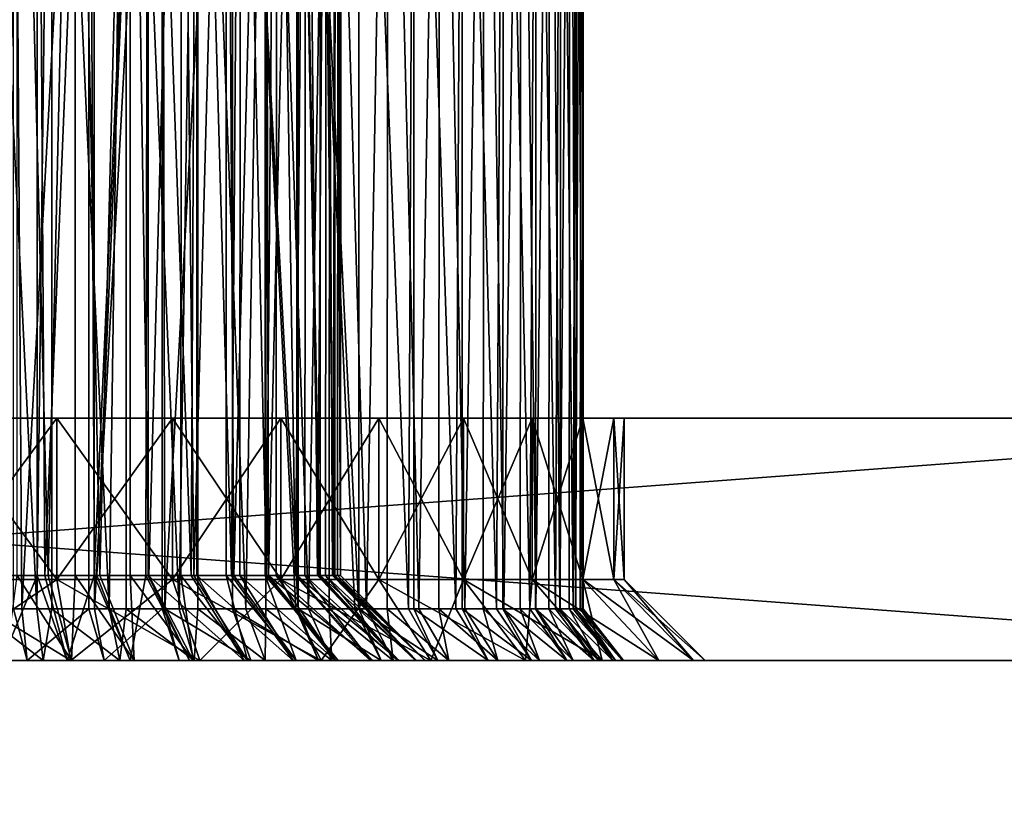
# Model space of a CAD drawing. Extents: x -842 to -287, y -810 to 885.
# Drawn here: x -306 to -300, y -609 to -605 of the extents above; entities that cross this region are included whole.
import ezdxf

# ---------------------------------------------------------------- set-up
doc = ezdxf.new("R2010")
doc.units = 0
doc.header["$MEASUREMENT"] = 0

msp = doc.modelspace()

# ---------------------------------------------------------------- linework, layer by layer
for points in [[(-289.061798, 883.021301), (-324.061829, 883.021301), (-289.061798, -808.978699)], [(-289.061798, -808.978699), (-324.061829, 883.021301), (-324.061829, -808.978699)], [(-324.061829, 883.021301, -1.5), (-289.061798, 883.021301, -1.5), (-324.061829, -808.978699, -1.5)], [(-324.061829, -808.978699, -1.5), (-289.061798, 883.021301, -1.5), (-289.061798, -808.978699, -1.5)], [(-289.061798, -808.978699, -30), (-311.561829, 867.825134, -30), (-289.061798, 883.021301, -30)], [(-289.061798, 883.021301, -28.5), (-308.923645, 870.969116, -28.5), (-289.061798, -808.978699, -28.5)], [(-289.061798, -808.978699, -30), (-324.061829, -808.978699, -30), (-320.199982, 870.969116, -30)], [(-320.199982, 870.969116, -30), (-319.757965, 870.021301, -30), (-289.061798, -808.978699, -30)], [(-289.061798, -808.978699, -28.5), (-308.923645, 870.969116, -28.5), (-309.365662, 870.021301, -28.5)], [(-289.061798, -808.978699, -30), (-319.757965, 870.021301, -30), (-319.158081, 869.164551, -30)], [(-289.061798, -808.978699, -28.5), (-309.365662, 870.021301, -28.5), (-309.965546, 869.164551, -28.5)], [(-289.061798, -808.978699, -30), (-319.158081, 869.164551, -30), (-318.418549, 868.424988, -30)], [(-309.965546, 869.164551, -28.5), (-310.705078, 868.424988, -28.5), (-289.061798, -808.978699, -28.5)], [(-318.418549, 868.424988, -30), (-317.561829, 867.825134, -30), (-289.061798, -808.978699, -30)], [(-289.061798, -808.978699, -28.5), (-310.705078, 868.424988, -28.5), (-311.561829, 867.825134, -28.5)], [(-289.061798, -808.978699, -28.5), (-311.561829, 867.825134, -28.5), (-324.061829, -808.978699, -28.5)], [(-317.561829, 867.825134, -30), (-316.613922, 867.383118, -30), (-289.061798, -808.978699, -30)], [(-289.061798, -808.978699, -30), (-312.509705, 867.383118, -30), (-311.561829, 867.825134, -30)], [(-289.061798, -808.978699, -30), (-316.613922, 867.383118, -30), (-315.603699, 867.112488, -30)], [(-313.519928, 867.112488, -30), (-312.509705, 867.383118, -30), (-289.061798, -808.978699, -30)], [(-289.061798, -808.978699, -30), (-315.603699, 867.112488, -30), (-314.561798, 867.021301, -30)], [(-289.061798, -808.978699, -30), (-314.561798, 867.021301, -30), (-313.519928, 867.112488, -30)], [(-306.323029, -600.478699, -51.007133), (-306.323364, -608.159424, -51.010796), (-305.945984, -608.159424, -51.047691)], [(-306.323029, -600.478699, -51.007133), (-305.945984, -608.159424, -51.047691), (-305.852448, -600.478699, -51.063404)], [(-306.312866, -600.478699, -57.487576), (-306.232117, -607.953735, -57.478165), (-305.944885, -600.478699, -57.422688)], [(-306.232117, -607.953735, -57.478165), (-305.945465, -607.953735, -57.419891), (-305.944885, -600.478699, -57.422688)], [(-306.039215, -608.159424, -58.965714), (-306.090729, -608.159424, -58.969528), (-306.090546, -600.478699, -58.972141)], [(-305.624054, -600.478699, -58.888523), (-306.039215, -608.159424, -58.965714), (-306.090546, -600.478699, -58.972141)], [(-305.876923, -607.953735, -52.595646), (-306.067657, -607.953735, -52.555149), (-306.066467, -600.478699, -52.549564)], [(-305.706787, -600.478699, -52.650761), (-305.876923, -607.953735, -52.595646), (-306.066467, -600.478699, -52.549564)], [(-305.624054, -600.478699, -58.888523), (-305.62439, -608.159424, -58.886734), (-306.039215, -608.159424, -58.965714)], [(-305.945984, -608.159424, -51.047691), (-305.853333, -608.159424, -51.0676), (-305.852448, -600.478699, -51.063404)], [(-305.944885, -600.478699, -57.422688), (-305.945465, -607.953735, -57.419891), (-305.897736, -607.953735, -57.410187)], [(-305.944885, -600.478699, -57.422688), (-305.897736, -607.953735, -57.410187), (-305.590698, -600.478699, -57.30368)], [(-305.590698, -600.478699, -57.30368), (-305.897736, -607.953735, -57.410187), (-305.591064, -607.953735, -57.302685)], [(-305.706787, -600.478699, -52.650761), (-305.708771, -607.953735, -52.656231), (-305.876923, -607.953735, -52.595646)], [(-305.852448, -600.478699, -51.063404), (-305.853333, -608.159424, -51.0676), (-305.499451, -608.159424, -51.143654)], [(-305.852448, -600.478699, -51.063404), (-305.499451, -608.159424, -51.143654), (-305.391815, -600.478699, -51.174934)], [(-305.555908, -607.953735, -52.7113), (-305.708771, -607.953735, -52.656231), (-305.706787, -600.478699, -52.650761)], [(-305.366211, -600.478699, -52.804432), (-305.555908, -607.953735, -52.7113), (-305.706787, -600.478699, -52.650761)], [(-305.590576, -608.159424, -58.880295), (-305.62439, -608.159424, -58.886734), (-305.624054, -600.478699, -58.888523)], [(-305.170746, -600.478699, -58.75032), (-305.590576, -608.159424, -58.880295), (-305.624054, -600.478699, -58.888523)], [(-305.590698, -600.478699, -57.30368), (-305.591064, -607.953735, -57.302685), (-305.258209, -600.478699, -57.133213)], [(-305.258209, -600.478699, -57.133213), (-305.591064, -607.953735, -57.302685), (-305.575745, -607.953735, -57.297314)], [(-305.170746, -600.478699, -58.75032), (-305.171021, -608.159424, -58.749416), (-305.590576, -608.159424, -58.880295)], [(-305.258209, -600.478699, -57.133213), (-305.575745, -607.953735, -57.297314), (-305.272095, -607.953735, -57.141647)], [(-305.366211, -600.478699, -52.804432), (-305.368744, -607.953735, -52.809303), (-305.555908, -607.953735, -52.7113)], [(-305.499451, -608.159424, -51.143654), (-305.393372, -608.159424, -51.179508), (-305.391815, -600.478699, -51.174934)], [(-305.391815, -600.478699, -51.174934), (-305.393372, -608.159424, -51.179508), (-305.066803, -608.159424, -51.28989)], [(-305.391815, -600.478699, -51.174934), (-305.066803, -608.159424, -51.28989), (-304.947632, -600.478699, -51.34016)], [(-305.253632, -607.953735, -52.869591), (-305.368744, -607.953735, -52.809303), (-305.366211, -600.478699, -52.804432)], [(-305.052338, -600.478699, -53.007153), (-305.253632, -607.953735, -52.869591), (-305.366211, -600.478699, -52.804432)], [(-305.272095, -607.953735, -57.141647), (-305.25882, -607.953735, -57.132347), (-305.258209, -600.478699, -57.133213)], [(-305.258209, -600.478699, -57.133213), (-305.25882, -607.953735, -57.132347), (-304.992493, -607.953735, -56.946083)], [(-305.258209, -600.478699, -57.133213), (-304.992493, -607.953735, -56.946083), (-304.954834, -600.478699, -56.915096)], [(-305.052338, -600.478699, -53.007153), (-305.055084, -607.953735, -53.011028), (-305.253632, -607.953735, -52.869591)], [(-305.154572, -608.159424, -58.744286), (-305.171021, -608.159424, -58.749416), (-305.170746, -600.478699, -58.75032)], [(-304.736938, -600.478699, -58.559467), (-305.154572, -608.159424, -58.744286), (-305.170746, -600.478699, -58.75032)], [(-304.736938, -608.159424, -58.559467), (-305.154572, -608.159424, -58.744286), (-304.736938, -600.478699, -58.559467)], [(-305.066803, -608.159424, -51.28989), (-304.94989, -608.159424, -51.344952), (-304.947632, -600.478699, -51.34016)], [(-304.975708, -607.953735, -53.067566), (-305.055084, -607.953735, -53.011028), (-305.052338, -600.478699, -53.007153)], [(-304.772156, -600.478699, -53.254391), (-304.975708, -607.953735, -53.067566), (-305.052338, -600.478699, -53.007153)], [(-304.992493, -607.953735, -56.946083), (-304.956757, -607.953735, -56.912998), (-304.954834, -600.478699, -56.915096)], [(-304.772156, -600.478699, -53.254391), (-304.774628, -607.953735, -53.257004), (-304.975708, -607.953735, -53.067566)], [(-304.954834, -600.478699, -56.915096), (-304.956757, -607.953735, -56.912998), (-304.742126, -607.953735, -56.714272)], [(-304.954834, -600.478699, -56.915096), (-304.742126, -607.953735, -56.714272), (-304.687347, -600.478699, -56.654194)], [(-304.947632, -600.478699, -51.34016), (-304.94989, -608.159424, -51.344952), (-304.653625, -608.159424, -51.484497)], [(-304.947632, -600.478699, -51.34016), (-304.653625, -608.159424, -51.484497), (-304.526093, -600.478699, -51.556763)], [(-304.727356, -607.953735, -53.301537), (-304.774628, -607.953735, -53.257004), (-304.772156, -600.478699, -53.254391)], [(-304.531982, -600.478699, -53.540619), (-304.727356, -607.953735, -53.301537), (-304.772156, -600.478699, -53.254391)], [(-304.742126, -607.953735, -56.714272), (-304.690613, -607.953735, -56.651512), (-304.687347, -600.478699, -56.654194)], [(-304.328766, -600.478699, -58.318649), (-304.329315, -608.159424, -58.317894), (-304.736938, -600.478699, -58.559467)], [(-304.736938, -600.478699, -58.559467), (-304.329315, -608.159424, -58.317894), (-304.343079, -608.159424, -58.328247)], [(-304.736938, -600.478699, -58.559467), (-304.343079, -608.159424, -58.328247), (-304.736938, -608.159424, -58.559467)], [(-304.531982, -600.478699, -53.540619), (-304.533539, -607.953735, -53.541882), (-304.727356, -607.953735, -53.301537)], [(-304.687347, -600.478699, -56.654194), (-304.690613, -607.953735, -56.651512), (-304.525635, -607.953735, -56.450523)], [(-304.687347, -600.478699, -56.654194), (-304.525635, -607.953735, -56.450523), (-304.461731, -600.478699, -56.356342)], [(-304.653625, -608.159424, -51.484497), (-304.529083, -608.159424, -51.561596), (-304.526093, -600.478699, -51.556763)], [(-304.513184, -607.953735, -53.567146), (-304.533539, -607.953735, -53.541882), (-304.531982, -600.478699, -53.540619)], [(-304.337158, -600.478699, -53.859451), (-304.513184, -607.953735, -53.567146), (-304.531982, -600.478699, -53.540619)], [(-304.526093, -600.478699, -51.556763), (-304.529083, -608.159424, -51.561596), (-304.26532, -608.159424, -51.72493)], [(-304.526093, -600.478699, -51.556763), (-304.26532, -608.159424, -51.72493), (-304.133148, -600.478699, -51.821697)], [(-304.525635, -607.953735, -56.450523), (-304.466156, -607.953735, -56.353634), (-304.461731, -600.478699, -56.356342)], [(-304.337158, -607.953735, -53.859451), (-304.513184, -607.953735, -53.567146), (-304.337158, -600.478699, -53.859451)], [(-304.461731, -600.478699, -56.356342), (-304.466156, -607.953735, -56.353634), (-304.347107, -607.953735, -56.159752)], [(-304.461731, -600.478699, -56.356342), (-304.347107, -607.953735, -56.159752), (-304.283051, -600.478699, -56.028194)], [(-304.347107, -607.953735, -56.159752), (-304.288269, -607.953735, -56.025898), (-304.283051, -600.478699, -56.028194)], [(-304.192017, -600.478699, -54.203758), (-304.193939, -607.953735, -54.204292), (-304.337158, -600.478699, -53.859451)], [(-304.337158, -600.478699, -53.859451), (-304.193939, -607.953735, -54.204292), (-304.202576, -607.953735, -54.173)], [(-304.337158, -600.478699, -53.859451), (-304.202576, -607.953735, -54.173), (-304.337158, -607.953735, -53.859451)], [(-304.328766, -600.478699, -58.318649), (-303.978149, -608.159424, -58.053635), (-304.329315, -608.159424, -58.317894)], [(-303.951904, -600.478699, -58.031246), (-303.953186, -608.159424, -58.029926), (-304.328766, -600.478699, -58.318649)], [(-303.953186, -608.159424, -58.029926), (-303.978149, -608.159424, -58.053635), (-304.328766, -600.478699, -58.318649)], [(-304.283051, -600.478699, -56.028194), (-304.288269, -607.953735, -56.025898), (-304.209808, -607.953735, -55.847382)], [(-304.283051, -600.478699, -56.028194), (-304.209808, -607.953735, -55.847382), (-304.155243, -600.478699, -55.677074)], [(-304.26532, -608.159424, -51.72493), (-304.136871, -608.159424, -51.826408), (-304.133148, -600.478699, -51.821697)], [(-304.209808, -607.953735, -55.847382), (-304.160828, -607.953735, -55.675484), (-304.155243, -600.478699, -55.677074)], [(-304.192017, -600.478699, -54.203758), (-304.111938, -607.953735, -54.501953), (-304.193939, -607.953735, -54.204292)], [(-304.099792, -600.478699, -54.565853), (-304.111938, -607.953735, -54.501953), (-304.192017, -600.478699, -54.203758)], [(-304.155243, -600.478699, -55.677074), (-304.160828, -607.953735, -55.675484), (-304.116333, -607.953735, -55.519222)], [(-304.155243, -600.478699, -55.677074), (-304.116333, -607.953735, -55.519222), (-304.081207, -600.478699, -55.310833)], [(-304.133148, -600.478699, -51.821697), (-304.136871, -608.159424, -51.826408), (-303.906952, -608.159424, -52.008057)], [(-304.133148, -600.478699, -51.821697), (-303.906952, -608.159424, -52.008057), (-303.774292, -600.478699, -52.131252)], [(-304.116333, -607.953735, -55.519222), (-304.08667, -607.953735, -55.310062), (-304.081207, -600.478699, -55.310833)], [(-304.099792, -600.478699, -54.565853), (-304.103363, -607.953735, -54.566326), (-304.111938, -607.953735, -54.501953)], [(-304.066925, -607.953735, -54.840183), (-304.103363, -607.953735, -54.566326), (-304.099792, -600.478699, -54.565853)], [(-304.062592, -600.478699, -54.937649), (-304.066925, -607.953735, -54.840183), (-304.099792, -600.478699, -54.565853)], [(-304.081207, -600.478699, -55.310833), (-304.08667, -607.953735, -55.310062), (-304.06839, -607.953735, -55.181393)], [(-304.081207, -600.478699, -55.310833), (-304.06839, -607.953735, -55.181393), (-304.062592, -600.478699, -54.937649)], [(-304.06839, -607.953735, -55.181393), (-304.067352, -607.953735, -54.937626), (-304.062592, -600.478699, -54.937649)], [(-304.062592, -600.478699, -54.937649), (-304.067352, -607.953735, -54.937626), (-304.066925, -607.953735, -54.840183)], [(-303.951904, -600.478699, -58.031246), (-303.646912, -608.159424, -57.739216), (-303.953186, -608.159424, -58.029926)], [(-303.611725, -600.478699, -57.70129), (-303.646912, -608.159424, -57.739216), (-303.951904, -600.478699, -58.031246)], [(-303.906952, -608.159424, -52.008057), (-303.778687, -608.159424, -52.135677), (-303.774292, -600.478699, -52.131252)], [(-303.774292, -600.478699, -52.131252), (-303.778687, -608.159424, -52.135677), (-303.583191, -608.159424, -52.330193)], [(-303.774292, -600.478699, -52.131252), (-303.583191, -608.159424, -52.330193), (-303.454559, -600.478699, -52.481079)], [(-303.611725, -600.478699, -57.70129), (-303.613739, -608.159424, -57.699608), (-303.646912, -608.159424, -57.739216)], [(-303.353668, -608.159424, -57.389088), (-303.613739, -608.159424, -57.699608), (-303.611725, -600.478699, -57.70129)], [(-303.312927, -600.478699, -57.333412), (-303.353668, -608.159424, -57.389088), (-303.611725, -600.478699, -57.70129)], [(-303.583191, -608.159424, -52.330193), (-303.459564, -608.159424, -52.485077), (-303.454559, -600.478699, -52.481079)], [(-303.454559, -600.478699, -52.481079), (-303.459564, -608.159424, -52.485077), (-303.298279, -608.159424, -52.68713)], [(-303.454559, -600.478699, -52.481079), (-303.298279, -608.159424, -52.68713), (-303.178436, -600.478699, -52.866264)], [(-303.312927, -600.478699, -57.333412), (-303.315735, -608.159424, -57.331573), (-303.353668, -608.159424, -57.389088)], [(-303.102234, -608.159424, -57.007813), (-303.315735, -608.159424, -57.331573), (-303.312927, -600.478699, -57.333412)], [(-303.059753, -600.478699, -56.932781), (-303.102234, -608.159424, -57.007813), (-303.312927, -600.478699, -57.333412)], [(-303.298279, -608.159424, -52.68713), (-303.18396, -608.159424, -52.869713), (-303.178436, -600.478699, -52.866264)], [(-303.178436, -600.478699, -52.866264), (-303.18396, -608.159424, -52.869713), (-303.055908, -608.159424, -53.074219)], [(-303.178436, -600.478699, -52.866264), (-303.055908, -608.159424, -53.074219), (-302.949829, -600.478699, -53.281399)], [(-303.059753, -600.478699, -56.932781), (-303.063324, -608.159424, -56.930977), (-303.102234, -608.159424, -57.007813)], [(-302.895905, -608.159424, -56.600361), (-303.063324, -608.159424, -56.930977), (-303.059753, -600.478699, -56.932781)], [(-302.855743, -600.478699, -56.505016), (-302.895905, -608.159424, -56.600361), (-303.059753, -600.478699, -56.932781)], [(-303.055908, -608.159424, -53.074219), (-302.955719, -608.159424, -53.28421), (-302.949829, -600.478699, -53.281399)], [(-302.949829, -600.478699, -53.281399), (-302.955719, -608.159424, -53.28421), (-302.859253, -608.159424, -53.486416)], [(-302.949829, -600.478699, -53.281399), (-302.859253, -608.159424, -53.486416), (-302.771912, -600.478699, -53.720665)], [(-302.855743, -600.478699, -56.505016), (-302.860046, -608.159424, -56.503429), (-302.895905, -608.159424, -56.600361)], [(-302.737366, -608.159424, -56.172047), (-302.860046, -608.159424, -56.503429), (-302.855743, -600.478699, -56.505016)], [(-302.859253, -608.159424, -53.486416), (-302.778046, -608.159424, -53.722763), (-302.771912, -600.478699, -53.720665)], [(-302.703766, -600.478699, -56.056122), (-302.737366, -608.159424, -56.172047), (-302.855743, -600.478699, -56.505016)], [(-302.771912, -600.478699, -53.720665), (-302.778046, -608.159424, -53.722763), (-302.710846, -608.159424, -53.918343)], [(-302.771912, -600.478699, -53.720665), (-302.710846, -608.159424, -53.918343), (-302.647217, -600.478699, -54.177887)], [(-302.703766, -600.478699, -56.056122), (-302.708679, -608.159424, -56.054916), (-302.737366, -608.159424, -56.172047)], [(-302.710846, -608.159424, -53.918343), (-302.653381, -608.159424, -54.179249), (-302.647217, -600.478699, -54.177887)], [(-302.628693, -608.159424, -55.728455), (-302.708679, -608.159424, -56.054916), (-302.703766, -600.478699, -56.056122)], [(-302.605927, -600.478699, -55.592407), (-302.628693, -608.159424, -55.728455), (-302.703766, -600.478699, -56.056122)], [(-302.647217, -600.478699, -54.177887), (-302.653381, -608.159424, -54.179249), (-302.61264, -608.159424, -54.364372)], [(-302.647217, -600.478699, -54.177887), (-302.61264, -608.159424, -54.364372), (-302.577454, -600.478699, -54.646648)], [(-302.605927, -600.478699, -55.592407), (-302.611389, -608.159424, -55.591717), (-302.628693, -608.159424, -55.728455)], [(-302.61264, -608.159424, -54.364372), (-302.583557, -608.159424, -54.647278), (-302.577454, -600.478699, -54.646648)], [(-302.571289, -608.159424, -55.275368), (-302.611389, -608.159424, -55.591717), (-302.605927, -600.478699, -55.592407)], [(-302.563629, -600.478699, -55.120373), (-302.571289, -608.159424, -55.275368), (-302.605927, -600.478699, -55.592407)], [(-302.577454, -600.478699, -54.646648), (-302.583557, -608.159424, -54.647278), (-302.565918, -608.159424, -54.818687)], [(-302.577454, -600.478699, -54.646648), (-302.565918, -608.159424, -54.818687), (-302.563629, -600.478699, -55.120373)], [(-302.563629, -600.478699, -55.120373), (-302.569489, -608.159424, -55.120304), (-302.571289, -608.159424, -55.275368)], [(-302.565918, -608.159424, -54.818687), (-302.569489, -608.159424, -55.120304), (-302.563629, -600.478699, -55.120373)], [(-296.561829, -606.978699, -35), (-305.823822, -606.978699, -50.814568), (-316.561798, -606.978699, -35)], [(-316.561798, -606.978699, -35), (-305.823822, -606.978699, -50.814568), (-306.561798, -606.978699, -50.75)], [(-316.561798, -606.978699, -95), (-306.561798, -606.978699, -59.25), (-296.561829, -606.978699, -95)], [(-296.561829, -606.978699, -95), (-296.561829, -608.478699, -95), (-316.561798, -606.978699, -95)], [(-316.561798, -606.978699, -95), (-296.561829, -608.478699, -95), (-316.561798, -608.478699, -95)], [(-316.561798, -606.978699, -35), (-316.561798, -608.478699, -35), (-296.561829, -606.978699, -35)], [(-296.561829, -606.978699, -35), (-316.561798, -608.478699, -35), (-296.561829, -608.478699, -35)], [(-296.561829, -606.978699, -95), (-306.561798, -606.978699, -59.25), (-305.823822, -606.978699, -59.185432)], [(-306.561798, -606.978699, -59.25), (-306.561798, -607.978699, -59.25), (-305.823822, -607.978699, -59.185432)], [(-306.561798, -606.978699, -59.25), (-305.823822, -607.978699, -59.185432), (-305.823822, -606.978699, -59.185432)], [(-305.823822, -606.978699, -50.814568), (-305.823822, -607.978699, -50.814568), (-306.561798, -607.978699, -50.75)], [(-305.823822, -606.978699, -50.814568), (-306.561798, -607.978699, -50.75), (-306.561798, -606.978699, -50.75)], [(-296.561829, -606.978699, -35), (-305.108215, -606.978699, -51.006306), (-305.823822, -606.978699, -50.814568)], [(-296.561829, -606.978699, -95), (-305.823822, -606.978699, -59.185432), (-305.108215, -606.978699, -58.993694)], [(-305.823822, -606.978699, -59.185432), (-305.823822, -607.978699, -59.185432), (-305.108215, -607.978699, -58.993694)], [(-305.823822, -606.978699, -59.185432), (-305.108215, -607.978699, -58.993694), (-305.108215, -606.978699, -58.993694)], [(-305.108215, -606.978699, -51.006306), (-305.108215, -607.978699, -51.006306), (-305.823822, -607.978699, -50.814568)], [(-305.108215, -606.978699, -51.006306), (-305.823822, -607.978699, -50.814568), (-305.823822, -606.978699, -50.814568)], [(-304.436829, -606.978699, -58.680607), (-296.561829, -606.978699, -95), (-305.108215, -606.978699, -58.993694)], [(-304.436829, -606.978699, -51.319393), (-305.108215, -606.978699, -51.006306), (-296.561829, -606.978699, -35)], [(-305.108215, -606.978699, -58.993694), (-305.108215, -607.978699, -58.993694), (-304.436829, -607.978699, -58.680607)], [(-305.108215, -606.978699, -58.993694), (-304.436829, -607.978699, -58.680607), (-304.436829, -606.978699, -58.680607)], [(-304.436829, -606.978699, -51.319393), (-304.436829, -607.978699, -51.319393), (-305.108215, -607.978699, -51.006306)], [(-304.436829, -606.978699, -51.319393), (-305.108215, -607.978699, -51.006306), (-305.108215, -606.978699, -51.006306)], [(-296.561829, -606.978699, -35), (-303.829956, -606.978699, -51.744312), (-304.436829, -606.978699, -51.319393)], [(-303.829956, -606.978699, -58.255688), (-296.561829, -606.978699, -95), (-304.436829, -606.978699, -58.680607)], [(-304.436829, -606.978699, -58.680607), (-304.436829, -607.978699, -58.680607), (-303.829956, -607.978699, -58.255688)], [(-304.436829, -606.978699, -58.680607), (-303.829956, -607.978699, -58.255688), (-303.829956, -606.978699, -58.255688)], [(-303.829956, -606.978699, -51.744312), (-303.829956, -607.978699, -51.744312), (-304.436829, -607.978699, -51.319393)], [(-303.829956, -606.978699, -51.744312), (-304.436829, -607.978699, -51.319393), (-304.436829, -606.978699, -51.319393)], [(-296.561829, -606.978699, -35), (-303.306122, -606.978699, -52.268154), (-303.829956, -606.978699, -51.744312)], [(-303.829956, -606.978699, -58.255688), (-303.306122, -606.978699, -57.73185), (-296.561829, -606.978699, -95)], [(-303.829956, -606.978699, -58.255688), (-303.829956, -607.978699, -58.255688), (-303.306122, -607.978699, -57.73185)], [(-303.829956, -606.978699, -58.255688), (-303.306122, -607.978699, -57.73185), (-303.306122, -606.978699, -57.73185)], [(-303.306122, -606.978699, -52.268154), (-303.306122, -607.978699, -52.268154), (-303.829956, -607.978699, -51.744312)], [(-303.306122, -606.978699, -52.268154), (-303.829956, -607.978699, -51.744312), (-303.829956, -606.978699, -51.744312)], [(-302.881195, -606.978699, -52.875), (-303.306122, -606.978699, -52.268154), (-296.561829, -606.978699, -35)], [(-296.561829, -606.978699, -95), (-303.306122, -606.978699, -57.73185), (-302.881195, -606.978699, -57.125)], [(-303.306122, -606.978699, -57.73185), (-303.306122, -607.978699, -57.73185), (-302.881195, -607.978699, -57.125)], [(-303.306122, -606.978699, -57.73185), (-302.881195, -607.978699, -57.125), (-302.881195, -606.978699, -57.125)], [(-302.881195, -606.978699, -52.875), (-302.881195, -607.978699, -52.875), (-303.306122, -607.978699, -52.268154)], [(-302.881195, -606.978699, -52.875), (-303.306122, -607.978699, -52.268154), (-303.306122, -606.978699, -52.268154)], [(-296.561829, -606.978699, -35), (-302.568115, -606.978699, -53.546413), (-302.881195, -606.978699, -52.875)], [(-296.561829, -606.978699, -95), (-302.881195, -606.978699, -57.125), (-302.568115, -606.978699, -56.453587)], [(-302.881195, -606.978699, -57.125), (-302.881195, -607.978699, -57.125), (-302.568115, -607.978699, -56.453587)], [(-302.881195, -606.978699, -57.125), (-302.568115, -607.978699, -56.453587), (-302.568115, -606.978699, -56.453587)], [(-302.568115, -606.978699, -53.546413), (-302.568115, -607.978699, -53.546413), (-302.881195, -607.978699, -52.875)], [(-302.568115, -606.978699, -53.546413), (-302.881195, -607.978699, -52.875), (-302.881195, -606.978699, -52.875)], [(-302.568115, -606.978699, -56.453587), (-302.376373, -606.978699, -55.738007), (-296.561829, -606.978699, -95)], [(-296.561829, -606.978699, -35), (-302.376373, -606.978699, -54.261997), (-302.568115, -606.978699, -53.546413)], [(-302.568115, -606.978699, -56.453587), (-302.568115, -607.978699, -56.453587), (-302.376373, -607.978699, -55.738007)], [(-302.568115, -606.978699, -56.453587), (-302.376373, -607.978699, -55.738007), (-302.376373, -606.978699, -55.738007)], [(-302.376373, -606.978699, -54.261997), (-302.376373, -607.978699, -54.261997), (-302.568115, -607.978699, -53.546413)], [(-302.376373, -606.978699, -54.261997), (-302.568115, -607.978699, -53.546413), (-302.568115, -606.978699, -53.546413)], [(-296.561829, -606.978699, -95), (-302.376373, -606.978699, -55.738007), (-302.311829, -606.978699, -55)], [(-296.561829, -606.978699, -35), (-302.311829, -606.978699, -55), (-302.376373, -606.978699, -54.261997)], [(-302.376373, -606.978699, -55.738007), (-302.376373, -607.978699, -55.738007), (-302.311829, -607.978699, -55)], [(-302.376373, -606.978699, -55.738007), (-302.311829, -607.978699, -55), (-302.311829, -606.978699, -55)], [(-302.311829, -606.978699, -55), (-302.311829, -607.978699, -55), (-302.376373, -607.978699, -54.261997)], [(-302.311829, -606.978699, -55), (-302.376373, -607.978699, -54.261997), (-302.376373, -606.978699, -54.261997)], [(-296.561829, -606.978699, -95), (-302.311829, -606.978699, -55), (-296.561829, -606.978699, -35)], [(-305.945465, -607.953735, -57.419891), (-306.232117, -607.953735, -57.478165), (-306.162872, -608.478699, -57.998577)], [(-305.758301, -608.478699, -57.916328), (-305.945465, -607.953735, -57.419891), (-306.162872, -608.478699, -57.998577)], [(-306.136963, -608.478699, -52.004986), (-306.067657, -607.953735, -52.555149), (-305.733093, -608.478699, -52.090733)], [(-306.067657, -607.953735, -52.555149), (-305.876923, -607.953735, -52.595646), (-305.733093, -608.478699, -52.090733)], [(-305.758301, -608.478699, -57.916328), (-305.897736, -607.953735, -57.410187), (-305.945465, -607.953735, -57.419891)], [(-305.591064, -607.953735, -57.302685), (-305.897736, -607.953735, -57.410187), (-305.758301, -608.478699, -57.916328)], [(-305.733093, -608.478699, -52.090733), (-305.876923, -607.953735, -52.595646), (-305.708771, -607.953735, -52.656231)], [(-305.368652, -608.478699, -57.779751), (-305.591064, -607.953735, -57.302685), (-305.758301, -608.478699, -57.916328)], [(-305.733093, -608.478699, -52.090733), (-305.708771, -607.953735, -52.656231), (-305.344666, -608.478699, -52.230675)], [(-305.708771, -607.953735, -52.656231), (-305.555908, -607.953735, -52.7113), (-305.344666, -608.478699, -52.230675)], [(-305.368652, -608.478699, -57.779751), (-305.575745, -607.953735, -57.297314), (-305.591064, -607.953735, -57.302685)], [(-305.272095, -607.953735, -57.141647), (-305.575745, -607.953735, -57.297314), (-305.368652, -608.478699, -57.779751)], [(-305.344666, -608.478699, -52.230675), (-305.555908, -607.953735, -52.7113), (-305.368744, -607.953735, -52.809303)], [(-305.344666, -608.478699, -52.230675), (-305.368744, -607.953735, -52.809303), (-304.978912, -608.478699, -52.422203)], [(-305.368744, -607.953735, -52.809303), (-305.253632, -607.953735, -52.869591), (-304.978912, -608.478699, -52.422203)], [(-305.001282, -608.478699, -57.591393), (-305.272095, -607.953735, -57.141647), (-305.368652, -608.478699, -57.779751)], [(-305.001282, -608.478699, -57.591393), (-305.25882, -607.953735, -57.132347), (-305.272095, -607.953735, -57.141647)], [(-304.662933, -608.478699, -57.354763), (-304.992493, -607.953735, -56.946083), (-305.25882, -607.953735, -57.132347)], [(-304.662933, -608.478699, -57.354763), (-305.25882, -607.953735, -57.132347), (-305.001282, -608.478699, -57.591393)], [(-304.978912, -608.478699, -52.422203), (-305.253632, -607.953735, -52.869591), (-305.055084, -607.953735, -53.011028)], [(-304.978912, -608.478699, -52.422203), (-305.055084, -607.953735, -53.011028), (-304.642639, -608.478699, -52.661755)], [(-305.055084, -607.953735, -53.011028), (-304.975708, -607.953735, -53.067566), (-304.642639, -608.478699, -52.661755)], [(-304.956757, -607.953735, -56.912998), (-304.992493, -607.953735, -56.946083), (-304.662933, -608.478699, -57.354763)], [(-304.642639, -608.478699, -52.661755), (-304.975708, -607.953735, -53.067566), (-304.774628, -607.953735, -53.257004)], [(-304.359985, -608.478699, -57.074268), (-304.742126, -607.953735, -56.714272), (-304.956757, -607.953735, -56.912998)], [(-304.359985, -608.478699, -57.074268), (-304.956757, -607.953735, -56.912998), (-304.662933, -608.478699, -57.354763)], [(-304.642639, -608.478699, -52.661755), (-304.774628, -607.953735, -53.257004), (-304.342133, -608.478699, -52.944859)], [(-304.774628, -607.953735, -53.257004), (-304.727356, -607.953735, -53.301537), (-304.342133, -608.478699, -52.944859)], [(-304.690613, -607.953735, -56.651512), (-304.742126, -607.953735, -56.714272), (-304.359985, -608.478699, -57.074268)], [(-304.342133, -608.478699, -52.944859), (-304.727356, -607.953735, -53.301537), (-304.533539, -607.953735, -53.541882)], [(-304.098053, -608.478699, -56.755131), (-304.525635, -607.953735, -56.450523), (-304.690613, -607.953735, -56.651512)], [(-304.098053, -608.478699, -56.755131), (-304.690613, -607.953735, -56.651512), (-304.359985, -608.478699, -57.074268)], [(-304.342133, -608.478699, -52.944859), (-304.533539, -607.953735, -53.541882), (-304.082947, -608.478699, -53.266251)], [(-304.082947, -608.478699, -53.266251), (-304.533539, -607.953735, -53.541882), (-304.513184, -607.953735, -53.567146)], [(-304.466156, -607.953735, -56.353634), (-304.525635, -607.953735, -56.450523), (-304.098053, -608.478699, -56.755131)], [(-304.082947, -608.478699, -53.266251), (-304.513184, -607.953735, -53.567146), (-303.869965, -608.478699, -53.619934)], [(-303.869965, -608.478699, -53.619934), (-304.513184, -607.953735, -53.567146), (-304.337158, -607.953735, -53.859451)], [(-303.882019, -608.478699, -56.403301), (-304.347107, -607.953735, -56.159752), (-304.466156, -607.953735, -56.353634)], [(-303.882019, -608.478699, -56.403301), (-304.466156, -607.953735, -56.353634), (-304.098053, -608.478699, -56.755131)], [(-304.288269, -607.953735, -56.025898), (-304.347107, -607.953735, -56.159752), (-303.882019, -608.478699, -56.403301)], [(-303.869965, -608.478699, -53.619934), (-304.337158, -607.953735, -53.859451), (-303.707123, -608.478699, -53.999329)], [(-303.707123, -608.478699, -53.999329), (-304.337158, -607.953735, -53.859451), (-304.202576, -607.953735, -54.173)], [(-303.715881, -608.478699, -56.02533), (-304.209808, -607.953735, -55.847382), (-304.288269, -607.953735, -56.025898)], [(-303.715881, -608.478699, -56.02533), (-304.288269, -607.953735, -56.025898), (-303.882019, -608.478699, -56.403301)], [(-304.160828, -607.953735, -55.675484), (-304.209808, -607.953735, -55.847382), (-303.715881, -608.478699, -56.02533)], [(-303.707123, -608.478699, -53.999329), (-304.202576, -607.953735, -54.173), (-304.193939, -607.953735, -54.204292)], [(-303.597443, -608.478699, -54.397362), (-303.707123, -608.478699, -53.999329), (-304.193939, -607.953735, -54.204292)], [(-304.193939, -607.953735, -54.204292), (-304.111938, -607.953735, -54.501953), (-303.597443, -608.478699, -54.397362)], [(-303.602783, -608.478699, -55.628262), (-304.116333, -607.953735, -55.519222), (-304.160828, -607.953735, -55.675484)], [(-303.602783, -608.478699, -55.628262), (-304.160828, -607.953735, -55.675484), (-303.715881, -608.478699, -56.02533)], [(-304.08667, -607.953735, -55.310062), (-304.116333, -607.953735, -55.519222), (-303.602783, -608.478699, -55.628262)], [(-303.597443, -608.478699, -54.397362), (-304.111938, -607.953735, -54.501953), (-304.103363, -607.953735, -54.566326)], [(-303.597443, -608.478699, -54.397362), (-304.103363, -607.953735, -54.566326), (-303.542999, -608.478699, -54.806625)], [(-304.103363, -607.953735, -54.566326), (-304.066925, -607.953735, -54.840183), (-303.542999, -608.478699, -54.806625)], [(-303.5448, -608.478699, -55.219486), (-304.06839, -607.953735, -55.181393), (-304.08667, -607.953735, -55.310062)], [(-303.5448, -608.478699, -55.219486), (-304.08667, -607.953735, -55.310062), (-303.602783, -608.478699, -55.628262)], [(-304.067352, -607.953735, -54.937626), (-304.06839, -607.953735, -55.181393), (-303.5448, -608.478699, -55.219486)], [(-303.542999, -608.478699, -54.806625), (-304.066925, -607.953735, -54.840183), (-304.067352, -607.953735, -54.937626)], [(-303.542999, -608.478699, -54.806625), (-304.067352, -607.953735, -54.937626), (-303.5448, -608.478699, -55.219486)], [(-306.561798, -607.978699, -59.25), (-306.561798, -608.478699, -59.75), (-305.823822, -607.978699, -59.185432)], [(-305.823822, -607.978699, -59.185432), (-306.561798, -608.478699, -59.75), (-305.737, -608.478699, -59.677837)], [(-305.823822, -607.978699, -50.814568), (-305.737, -608.478699, -50.322163), (-306.561798, -607.978699, -50.75)], [(-306.561798, -607.978699, -50.75), (-305.737, -608.478699, -50.322163), (-306.561798, -608.478699, -50.25)], [(-305.823822, -607.978699, -59.185432), (-305.737, -608.478699, -59.677837), (-305.108215, -607.978699, -58.993694)], [(-305.108215, -607.978699, -51.006306), (-304.937225, -608.478699, -50.536461), (-305.823822, -607.978699, -50.814568)], [(-305.823822, -607.978699, -50.814568), (-304.937225, -608.478699, -50.536461), (-305.737, -608.478699, -50.322163)], [(-305.108215, -607.978699, -58.993694), (-305.737, -608.478699, -59.677837), (-304.937225, -608.478699, -59.463539)], [(-305.108215, -607.978699, -58.993694), (-304.937225, -608.478699, -59.463539), (-304.436829, -607.978699, -58.680607)], [(-304.436829, -607.978699, -51.319393), (-304.186829, -608.478699, -50.886379), (-305.108215, -607.978699, -51.006306)], [(-305.108215, -607.978699, -51.006306), (-304.186829, -608.478699, -50.886379), (-304.937225, -608.478699, -50.536461)], [(-304.436829, -607.978699, -58.680607), (-304.937225, -608.478699, -59.463539), (-304.186829, -608.478699, -59.113621)], [(-304.436829, -607.978699, -58.680607), (-304.186829, -608.478699, -59.113621), (-303.829956, -607.978699, -58.255688)], [(-303.829956, -607.978699, -51.744312), (-303.508575, -608.478699, -51.36129), (-304.436829, -607.978699, -51.319393)], [(-304.436829, -607.978699, -51.319393), (-303.508575, -608.478699, -51.36129), (-304.186829, -608.478699, -50.886379)], [(-303.829956, -607.978699, -58.255688), (-304.186829, -608.478699, -59.113621), (-303.508575, -608.478699, -58.63871)], [(-303.829956, -607.978699, -58.255688), (-303.508575, -608.478699, -58.63871), (-303.306122, -607.978699, -57.73185)], [(-303.306122, -607.978699, -52.268154), (-302.923096, -608.478699, -51.946758), (-303.829956, -607.978699, -51.744312)], [(-303.829956, -607.978699, -51.744312), (-302.923096, -608.478699, -51.946758), (-303.508575, -608.478699, -51.36129)], [(-303.306122, -607.978699, -57.73185), (-303.508575, -608.478699, -58.63871), (-302.923096, -608.478699, -58.053242)], [(-303.306122, -607.978699, -57.73185), (-302.923096, -608.478699, -58.053242), (-302.881195, -607.978699, -57.125)], [(-302.881195, -607.978699, -52.875), (-302.448181, -608.478699, -52.625), (-303.306122, -607.978699, -52.268154)], [(-303.306122, -607.978699, -52.268154), (-302.448181, -608.478699, -52.625), (-302.923096, -608.478699, -51.946758)], [(-302.881195, -607.978699, -57.125), (-302.923096, -608.478699, -58.053242), (-302.448181, -608.478699, -57.375)], [(-302.881195, -607.978699, -57.125), (-302.448181, -608.478699, -57.375), (-302.568115, -607.978699, -56.453587)], [(-302.568115, -607.978699, -53.546413), (-302.098267, -608.478699, -53.375404), (-302.881195, -607.978699, -52.875)], [(-302.881195, -607.978699, -52.875), (-302.098267, -608.478699, -53.375404), (-302.448181, -608.478699, -52.625)], [(-302.568115, -607.978699, -56.453587), (-302.448181, -608.478699, -57.375), (-302.098267, -608.478699, -56.624596)], [(-302.568115, -607.978699, -56.453587), (-302.098267, -608.478699, -56.624596), (-302.376373, -607.978699, -55.738007)], [(-302.376373, -607.978699, -54.261997), (-301.883972, -608.478699, -54.175171), (-302.568115, -607.978699, -53.546413)], [(-302.568115, -607.978699, -53.546413), (-301.883972, -608.478699, -54.175171), (-302.098267, -608.478699, -53.375404)], [(-302.376373, -607.978699, -55.738007), (-302.098267, -608.478699, -56.624596), (-301.883972, -608.478699, -55.824829)], [(-302.376373, -607.978699, -55.738007), (-301.883972, -608.478699, -55.824829), (-302.311829, -607.978699, -55)], [(-302.311829, -607.978699, -55), (-301.811829, -608.478699, -55), (-302.376373, -607.978699, -54.261997)], [(-302.376373, -607.978699, -54.261997), (-301.811829, -608.478699, -55), (-301.883972, -608.478699, -54.175171)], [(-302.311829, -607.978699, -55), (-301.883972, -608.478699, -55.824829), (-301.811829, -608.478699, -55)], [(-306.090729, -608.159424, -58.969528), (-306.006561, -608.478699, -59.213573), (-306.490479, -608.478699, -59.249401)], [(-305.907471, -608.478699, -50.800674), (-306.323364, -608.159424, -51.010796), (-306.390442, -608.478699, -50.753456)], [(-305.907471, -608.478699, -50.800674), (-305.945984, -608.159424, -51.047691), (-306.323364, -608.159424, -51.010796)], [(-306.039215, -608.159424, -58.965714), (-306.006561, -608.478699, -59.213573), (-306.090729, -608.159424, -58.969528)], [(-306.039215, -608.159424, -58.965714), (-305.62439, -608.159424, -58.886734), (-306.006561, -608.478699, -59.213573)], [(-306.006561, -608.478699, -59.213573), (-305.62439, -608.159424, -58.886734), (-305.529877, -608.478699, -59.12281)], [(-305.907471, -608.478699, -50.800674), (-305.853333, -608.159424, -51.0676), (-305.945984, -608.159424, -51.047691)], [(-305.433044, -608.478699, -50.902634), (-305.853333, -608.159424, -51.0676), (-305.907471, -608.478699, -50.800674)], [(-305.433044, -608.478699, -50.902634), (-305.499451, -608.159424, -51.143654), (-305.853333, -608.159424, -51.0676)], [(-305.62439, -608.159424, -58.886734), (-305.590576, -608.159424, -58.880295), (-305.529877, -608.478699, -59.12281)], [(-305.529877, -608.478699, -59.12281), (-305.590576, -608.159424, -58.880295), (-305.171021, -608.159424, -58.749416)], [(-305.529877, -608.478699, -59.12281), (-305.171021, -608.159424, -58.749416), (-305.06662, -608.478699, -58.978306)], [(-305.433044, -608.478699, -50.902634), (-305.393372, -608.159424, -51.179508), (-305.499451, -608.159424, -51.143654)], [(-304.973358, -608.478699, -51.05801), (-305.393372, -608.159424, -51.179508), (-305.433044, -608.478699, -50.902634)], [(-304.973358, -608.478699, -51.05801), (-305.066803, -608.159424, -51.28989), (-305.393372, -608.159424, -51.179508)], [(-305.06662, -608.478699, -58.978306), (-305.171021, -608.159424, -58.749416), (-305.154572, -608.159424, -58.744286)], [(-305.06662, -608.478699, -58.978306), (-305.154572, -608.159424, -58.744286), (-304.622864, -608.478699, -58.781937)], [(-304.622864, -608.478699, -58.781937), (-305.154572, -608.159424, -58.744286), (-304.736938, -608.159424, -58.559467)], [(-304.973358, -608.478699, -51.05801), (-304.94989, -608.159424, -51.344952), (-305.066803, -608.159424, -51.28989)], [(-304.534363, -608.478699, -51.264778), (-304.94989, -608.159424, -51.344952), (-304.973358, -608.478699, -51.05801)], [(-304.534363, -608.478699, -51.264778), (-304.653625, -608.159424, -51.484497), (-304.94989, -608.159424, -51.344952)], [(-304.622864, -608.478699, -58.781937), (-304.736938, -608.159424, -58.559467), (-304.204407, -608.478699, -58.536263)], [(-304.204407, -608.478699, -58.536263), (-304.736938, -608.159424, -58.559467), (-304.343079, -608.159424, -58.328247)], [(-304.534363, -608.478699, -51.264778), (-304.529083, -608.159424, -51.561596), (-304.653625, -608.159424, -51.484497)], [(-304.121796, -608.478699, -51.520237), (-304.529083, -608.159424, -51.561596), (-304.534363, -608.478699, -51.264778)], [(-304.121796, -608.478699, -51.520237), (-304.26532, -608.159424, -51.72493), (-304.529083, -608.159424, -51.561596)], [(-304.204407, -608.478699, -58.536263), (-304.343079, -608.159424, -58.328247), (-304.329315, -608.159424, -58.317894)], [(-304.204407, -608.478699, -58.536263), (-304.329315, -608.159424, -58.317894), (-303.816681, -608.478699, -58.244488)], [(-303.816681, -608.478699, -58.244488), (-304.329315, -608.159424, -58.317894), (-303.978149, -608.159424, -58.053635)], [(-304.121796, -608.478699, -51.520237), (-304.136871, -608.159424, -51.826408), (-304.26532, -608.159424, -51.72493)], [(-303.741028, -608.478699, -51.82106), (-304.136871, -608.159424, -51.826408), (-304.121796, -608.478699, -51.520237)], [(-303.741028, -608.478699, -51.82106), (-303.906952, -608.159424, -52.008057), (-304.136871, -608.159424, -51.826408)], [(-303.816681, -608.478699, -58.244488), (-303.978149, -608.159424, -58.053635), (-303.953186, -608.159424, -58.029926)], [(-303.816681, -608.478699, -58.244488), (-303.953186, -608.159424, -58.029926), (-303.464722, -608.478699, -57.910416)], [(-303.464722, -608.478699, -57.910416), (-303.953186, -608.159424, -58.029926), (-303.646912, -608.159424, -57.739216)], [(-303.741028, -608.478699, -51.82106), (-303.778687, -608.159424, -52.135677), (-303.906952, -608.159424, -52.008057)], [(-303.397034, -608.478699, -52.16333), (-303.778687, -608.159424, -52.135677), (-303.741028, -608.478699, -51.82106)], [(-303.397034, -608.478699, -52.16333), (-303.583191, -608.159424, -52.330193), (-303.778687, -608.159424, -52.135677)], [(-303.464722, -608.478699, -57.910416), (-303.646912, -608.159424, -57.739216), (-303.613739, -608.159424, -57.699608)], [(-303.464722, -608.478699, -57.910416), (-303.613739, -608.159424, -57.699608), (-303.153137, -608.478699, -57.538403)], [(-303.153137, -608.478699, -57.538403), (-303.613739, -608.159424, -57.699608), (-303.353668, -608.159424, -57.389088)], [(-303.397034, -608.478699, -52.16333), (-303.459564, -608.159424, -52.485077), (-303.583191, -608.159424, -52.330193)], [(-303.094299, -608.478699, -52.542576), (-303.459564, -608.159424, -52.485077), (-303.397034, -608.478699, -52.16333)], [(-303.094299, -608.478699, -52.542576), (-303.298279, -608.159424, -52.68713), (-303.459564, -608.159424, -52.485077)], [(-303.153137, -608.478699, -57.538403), (-303.353668, -608.159424, -57.389088), (-303.315735, -608.159424, -57.331573)], [(-303.153137, -608.478699, -57.538403), (-303.315735, -608.159424, -57.331573), (-302.886017, -608.478699, -57.133301)], [(-302.886017, -608.478699, -57.133301), (-303.315735, -608.159424, -57.331573), (-303.102234, -608.159424, -57.007813)], [(-303.094299, -608.478699, -52.542576), (-303.18396, -608.159424, -52.869713), (-303.298279, -608.159424, -52.68713)], [(-302.836792, -608.478699, -52.953857), (-303.18396, -608.159424, -52.869713), (-303.094299, -608.478699, -52.542576)], [(-302.836792, -608.478699, -52.953857), (-303.055908, -608.159424, -53.074219), (-303.18396, -608.159424, -52.869713)], [(-302.886017, -608.478699, -57.133301), (-303.102234, -608.159424, -57.007813), (-303.063324, -608.159424, -56.930977)], [(-302.886017, -608.478699, -57.133301), (-303.063324, -608.159424, -56.930977), (-302.666779, -608.478699, -56.700382)], [(-302.666779, -608.478699, -56.700382), (-303.063324, -608.159424, -56.930977), (-302.895905, -608.159424, -56.600361)], [(-302.836792, -608.478699, -52.953857), (-302.955719, -608.159424, -53.28421), (-303.055908, -608.159424, -53.074219)], [(-302.627838, -608.478699, -53.391815), (-302.955719, -608.159424, -53.28421), (-302.836792, -608.478699, -52.953857)], [(-302.627838, -608.478699, -53.391815), (-302.859253, -608.159424, -53.486416), (-302.955719, -608.159424, -53.28421)], [(-302.666779, -608.478699, -56.700382), (-302.895905, -608.159424, -56.600361), (-302.860046, -608.159424, -56.503429)], [(-302.666779, -608.478699, -56.700382), (-302.860046, -608.159424, -56.503429), (-302.498352, -608.478699, -56.2453)], [(-302.498352, -608.478699, -56.2453), (-302.860046, -608.159424, -56.503429), (-302.737366, -608.159424, -56.172047)], [(-302.627838, -608.478699, -53.391815), (-302.778046, -608.159424, -53.722763), (-302.859253, -608.159424, -53.486416)], [(-302.470154, -608.478699, -53.850739), (-302.778046, -608.159424, -53.722763), (-302.627838, -608.478699, -53.391815)], [(-302.470154, -608.478699, -53.850739), (-302.710846, -608.159424, -53.918343), (-302.778046, -608.159424, -53.722763)], [(-302.498352, -608.478699, -56.2453), (-302.737366, -608.159424, -56.172047), (-302.708679, -608.159424, -56.054916)], [(-302.470154, -608.478699, -53.850739), (-302.653381, -608.159424, -54.179249), (-302.710846, -608.159424, -53.918343)], [(-302.498352, -608.478699, -56.2453), (-302.708679, -608.159424, -56.054916), (-302.382874, -608.478699, -55.773983)], [(-302.382874, -608.478699, -55.773983), (-302.708679, -608.159424, -56.054916), (-302.628693, -608.159424, -55.728455)], [(-302.365814, -608.478699, -54.324646), (-302.653381, -608.159424, -54.179249), (-302.470154, -608.478699, -53.850739)], [(-302.365814, -608.478699, -54.324646), (-302.61264, -608.159424, -54.364372), (-302.653381, -608.159424, -54.179249)], [(-302.382874, -608.478699, -55.773983), (-302.628693, -608.159424, -55.728455), (-302.611389, -608.159424, -55.591717)], [(-302.365814, -608.478699, -54.324646), (-302.583557, -608.159424, -54.647278), (-302.61264, -608.159424, -54.364372)], [(-302.382874, -608.478699, -55.773983), (-302.611389, -608.159424, -55.591717), (-302.321899, -608.478699, -55.292576)], [(-302.321899, -608.478699, -55.292576), (-302.611389, -608.159424, -55.591717), (-302.571289, -608.159424, -55.275368)], [(-302.316193, -608.478699, -54.807354), (-302.583557, -608.159424, -54.647278), (-302.365814, -608.478699, -54.324646)], [(-302.316193, -608.478699, -54.807354), (-302.565918, -608.159424, -54.818687), (-302.583557, -608.159424, -54.647278)], [(-302.321899, -608.478699, -55.292576), (-302.571289, -608.159424, -55.275368), (-302.569489, -608.159424, -55.120304)], [(-302.321899, -608.478699, -55.292576), (-302.569489, -608.159424, -55.120304), (-302.316193, -608.478699, -54.807354)], [(-302.316193, -608.478699, -54.807354), (-302.569489, -608.159424, -55.120304), (-302.565918, -608.159424, -54.818687)], [(-296.561829, -608.478699, -95), (-305.737, -608.478699, -59.677837), (-316.561798, -608.478699, -95)], [(-316.561798, -608.478699, -95), (-305.737, -608.478699, -59.677837), (-306.561798, -608.478699, -59.75)], [(-316.561798, -608.478699, -35), (-306.561798, -608.478699, -50.25), (-296.561829, -608.478699, -35)], [(-296.561829, -608.478699, -35), (-306.561798, -608.478699, -50.25), (-305.737, -608.478699, -50.322163)], [(-306.136963, -608.478699, -52.004986), (-305.907471, -608.478699, -50.800674), (-306.548737, -608.478699, -51.975029)], [(-305.907471, -608.478699, -50.800674), (-306.390442, -608.478699, -50.753456), (-306.548737, -608.478699, -51.975029)], [(-306.162872, -608.478699, -57.998577), (-306.490479, -608.478699, -59.249401), (-306.006561, -608.478699, -59.213573)], [(-306.162872, -608.478699, -57.998577), (-306.006561, -608.478699, -59.213573), (-305.758301, -608.478699, -57.916328)], [(-305.733093, -608.478699, -52.090733), (-305.433044, -608.478699, -50.902634), (-306.136963, -608.478699, -52.004986)], [(-306.136963, -608.478699, -52.004986), (-305.433044, -608.478699, -50.902634), (-305.907471, -608.478699, -50.800674)], [(-305.758301, -608.478699, -57.916328), (-306.006561, -608.478699, -59.213573), (-305.529877, -608.478699, -59.12281)], [(-305.758301, -608.478699, -57.916328), (-305.529877, -608.478699, -59.12281), (-305.368652, -608.478699, -57.779751)], [(-296.561829, -608.478699, -95), (-304.937225, -608.478699, -59.463539), (-305.737, -608.478699, -59.677837)], [(-296.561829, -608.478699, -35), (-305.737, -608.478699, -50.322163), (-304.937225, -608.478699, -50.536461)], [(-305.344666, -608.478699, -52.230675), (-304.973358, -608.478699, -51.05801), (-305.733093, -608.478699, -52.090733)], [(-305.733093, -608.478699, -52.090733), (-304.973358, -608.478699, -51.05801), (-305.433044, -608.478699, -50.902634)], [(-305.368652, -608.478699, -57.779751), (-305.529877, -608.478699, -59.12281), (-305.06662, -608.478699, -58.978306)], [(-305.368652, -608.478699, -57.779751), (-304.622864, -608.478699, -58.781937), (-305.001282, -608.478699, -57.591393)], [(-305.368652, -608.478699, -57.779751), (-305.06662, -608.478699, -58.978306), (-304.622864, -608.478699, -58.781937)], [(-304.978912, -608.478699, -52.422203), (-304.534363, -608.478699, -51.264778), (-305.344666, -608.478699, -52.230675)], [(-305.344666, -608.478699, -52.230675), (-304.534363, -608.478699, -51.264778), (-304.973358, -608.478699, -51.05801)], [(-305.001282, -608.478699, -57.591393), (-304.622864, -608.478699, -58.781937), (-304.204407, -608.478699, -58.536263)], [(-305.001282, -608.478699, -57.591393), (-304.204407, -608.478699, -58.536263), (-304.662933, -608.478699, -57.354763)], [(-304.642639, -608.478699, -52.661755), (-304.121796, -608.478699, -51.520237), (-304.978912, -608.478699, -52.422203)], [(-304.978912, -608.478699, -52.422203), (-304.121796, -608.478699, -51.520237), (-304.534363, -608.478699, -51.264778)], [(-304.186829, -608.478699, -59.113621), (-304.937225, -608.478699, -59.463539), (-296.561829, -608.478699, -95)], [(-304.186829, -608.478699, -50.886379), (-296.561829, -608.478699, -35), (-304.937225, -608.478699, -50.536461)], [(-304.662933, -608.478699, -57.354763), (-304.204407, -608.478699, -58.536263), (-303.816681, -608.478699, -58.244488)], [(-304.662933, -608.478699, -57.354763), (-303.816681, -608.478699, -58.244488), (-304.359985, -608.478699, -57.074268)], [(-304.342133, -608.478699, -52.944859), (-303.397034, -608.478699, -52.16333), (-304.642639, -608.478699, -52.661755)], [(-303.397034, -608.478699, -52.16333), (-303.741028, -608.478699, -51.82106), (-304.642639, -608.478699, -52.661755)], [(-304.642639, -608.478699, -52.661755), (-303.741028, -608.478699, -51.82106), (-304.121796, -608.478699, -51.520237)], [(-304.359985, -608.478699, -57.074268), (-303.816681, -608.478699, -58.244488), (-303.464722, -608.478699, -57.910416)], [(-304.359985, -608.478699, -57.074268), (-303.464722, -608.478699, -57.910416), (-304.098053, -608.478699, -56.755131)], [(-304.082947, -608.478699, -53.266251), (-303.094299, -608.478699, -52.542576), (-304.342133, -608.478699, -52.944859)], [(-304.342133, -608.478699, -52.944859), (-303.094299, -608.478699, -52.542576), (-303.397034, -608.478699, -52.16333)], [(-303.508575, -608.478699, -51.36129), (-296.561829, -608.478699, -35), (-304.186829, -608.478699, -50.886379)], [(-296.561829, -608.478699, -95), (-303.508575, -608.478699, -58.63871), (-304.186829, -608.478699, -59.113621)], [(-304.098053, -608.478699, -56.755131), (-303.464722, -608.478699, -57.910416), (-303.153137, -608.478699, -57.538403)], [(-304.098053, -608.478699, -56.755131), (-303.153137, -608.478699, -57.538403), (-303.882019, -608.478699, -56.403301)], [(-303.869965, -608.478699, -53.619934), (-302.836792, -608.478699, -52.953857), (-304.082947, -608.478699, -53.266251)], [(-304.082947, -608.478699, -53.266251), (-302.836792, -608.478699, -52.953857), (-303.094299, -608.478699, -52.542576)], [(-303.153137, -608.478699, -57.538403), (-302.886017, -608.478699, -57.133301), (-303.882019, -608.478699, -56.403301)], [(-303.882019, -608.478699, -56.403301), (-302.886017, -608.478699, -57.133301), (-302.666779, -608.478699, -56.700382)], [(-303.882019, -608.478699, -56.403301), (-302.666779, -608.478699, -56.700382), (-303.715881, -608.478699, -56.02533)], [(-303.707123, -608.478699, -53.999329), (-302.627838, -608.478699, -53.391815), (-303.869965, -608.478699, -53.619934)], [(-303.869965, -608.478699, -53.619934), (-302.627838, -608.478699, -53.391815), (-302.836792, -608.478699, -52.953857)], [(-303.715881, -608.478699, -56.02533), (-302.666779, -608.478699, -56.700382), (-302.498352, -608.478699, -56.2453)], [(-303.715881, -608.478699, -56.02533), (-302.498352, -608.478699, -56.2453), (-303.602783, -608.478699, -55.628262)], [(-303.597443, -608.478699, -54.397362), (-302.470154, -608.478699, -53.850739), (-303.707123, -608.478699, -53.999329)], [(-303.707123, -608.478699, -53.999329), (-302.470154, -608.478699, -53.850739), (-302.627838, -608.478699, -53.391815)], [(-303.602783, -608.478699, -55.628262), (-302.498352, -608.478699, -56.2453), (-302.382874, -608.478699, -55.773983)], [(-303.602783, -608.478699, -55.628262), (-302.382874, -608.478699, -55.773983), (-303.5448, -608.478699, -55.219486)], [(-303.542999, -608.478699, -54.806625), (-302.316193, -608.478699, -54.807354), (-303.597443, -608.478699, -54.397362)], [(-303.597443, -608.478699, -54.397362), (-302.316193, -608.478699, -54.807354), (-302.365814, -608.478699, -54.324646)], [(-303.597443, -608.478699, -54.397362), (-302.365814, -608.478699, -54.324646), (-302.470154, -608.478699, -53.850739)], [(-303.5448, -608.478699, -55.219486), (-302.382874, -608.478699, -55.773983), (-302.321899, -608.478699, -55.292576)], [(-303.5448, -608.478699, -55.219486), (-302.321899, -608.478699, -55.292576), (-303.542999, -608.478699, -54.806625)], [(-303.542999, -608.478699, -54.806625), (-302.321899, -608.478699, -55.292576), (-302.316193, -608.478699, -54.807354)], [(-296.561829, -608.478699, -95), (-302.923096, -608.478699, -58.053242), (-303.508575, -608.478699, -58.63871)], [(-303.508575, -608.478699, -51.36129), (-302.923096, -608.478699, -51.946758), (-296.561829, -608.478699, -35)], [(-302.448181, -608.478699, -57.375), (-302.923096, -608.478699, -58.053242), (-296.561829, -608.478699, -95)], [(-296.561829, -608.478699, -35), (-302.923096, -608.478699, -51.946758), (-302.448181, -608.478699, -52.625)], [(-302.098267, -608.478699, -56.624596), (-302.448181, -608.478699, -57.375), (-296.561829, -608.478699, -95)], [(-296.561829, -608.478699, -35), (-302.448181, -608.478699, -52.625), (-302.098267, -608.478699, -53.375404)], [(-302.098267, -608.478699, -53.375404), (-301.883972, -608.478699, -54.175171), (-296.561829, -608.478699, -35)], [(-296.561829, -608.478699, -95), (-301.883972, -608.478699, -55.824829), (-302.098267, -608.478699, -56.624596)], [(-296.561829, -608.478699, -35), (-301.883972, -608.478699, -54.175171), (-301.811829, -608.478699, -55)], [(-296.561829, -608.478699, -95), (-301.811829, -608.478699, -55), (-301.883972, -608.478699, -55.824829)], [(-296.561829, -608.478699, -35), (-301.811829, -608.478699, -55), (-296.561829, -608.478699, -95)]]:
    msp.add_3dface(points)

doc.saveas('drawing.dxf')
